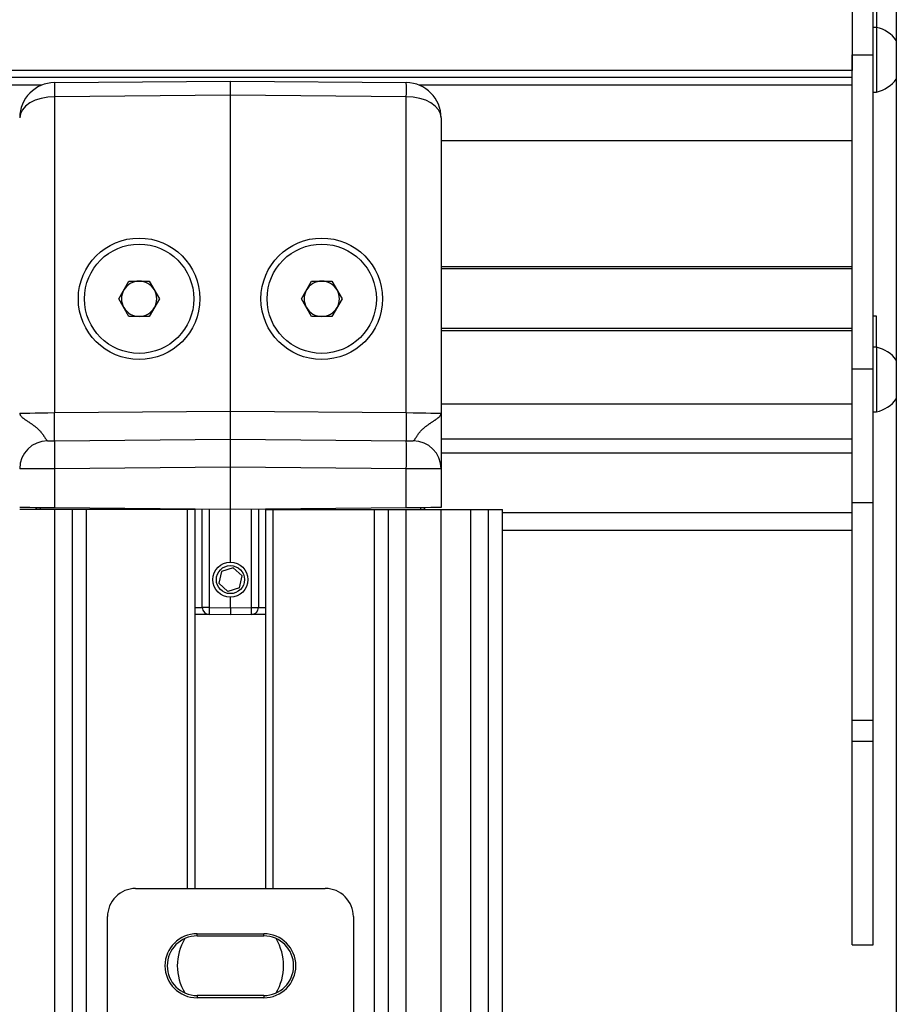
# Model space of a CAD drawing. Extents: x 0 to 841, y 0 to 594.
# Drawn here: x 639 to 664, y 345 to 374 of the extents above; entities that cross this region are included whole.
import ezdxf

# ---------------------------------------------------------------- set-up
doc = ezdxf.new("R2010")
doc.units = 0
doc.layers.get('0').update_dxf_attribs({"linetype": 'CONTINUOUS'})
doc.styles.add('SLDTEXTSTYLE0', font='ARIAL.TTF', dxfattribs={"width": 0.948})
doc.dimstyles.new('SLDDIMSTYLE0', dxfattribs={"dimtxt": 3.5, "dimasz": 3.5, "dimexe": 0, "dimexo": 0.0625, "dimgap": 0.875, "dimtad": 1, "dimlfac": 5, "dimrnd": 1e-09, "dimzin": 12, "dimsah": 1, "dimcen": 0.09, "dimazin": 3, "dimtfac": 1, "dimtofl": 0, "dimtmove": 0, "dimatfit": 3})

# ---------------------------------------------------------------- blocks, each defined once
blk = doc.blocks.new('*D34')
at = {"color": 7, "linetype": 'CONTINUOUS'}
for p, q in [((663.72, 376.279), (663.72, 52.058)), ((644.76, 71.07), (644.76, 52.058)), ((644.76, 53.058), (663.72, 53.058))]:
    blk.add_line(p, q, dxfattribs=at)
for points in [[(644.76, 53.058), (648.26, 52.658), (648.26, 53.458)], [(663.72, 53.058), (660.22, 53.458), (660.22, 52.658)]]:
    blk.add_solid(points, dxfattribs=at)
at = {"color": 7, "linetype": 'CONTINUOUS', "style": 'SLDTEXTSTYLE0', "width": 0.948}
blk.add_text('V2', height=3.5, dxfattribs=at).set_placement((651.282, 54.056))

msp = doc.modelspace()

# ---------------------------------------------------------------- linework, layer by layer
at = {"color": 7, "linetype": 'CONTINUOUS'}
for p, q in [((662.4599, 379.1668), (662.4599, 372.0668)), ((663.0599, 372.5168), (663.0599, 375.5168)), ((663.1599, 373.8868), (663.1599, 373.2968)), ((663.7199, 373.5168), (663.7199, 372.9268)), ((663.1599, 373.2968), (663.0599, 373.2968)), ((663.1599, 373.2968), (663.1599, 372.8942)), ((663.1599, 372.8942), (663.1599, 371.4568)), ((663.7199, 372.9268), (663.7199, 372.6861)), ((662.4599, 372.5168), (663.0599, 372.5168)), ((662.4599, 363.5668), (662.4599, 372.5168)), ((663.0599, 363.5668), (663.0599, 372.5168)), ((663.7199, 372.6861), (663.7199, 371.8268)), ((662.4599, 371.8668), (375.4599, 371.8668)), ((639.7512, 371.7231), (644.7599, 371.7668)), ((644.7599, 371.3668), (644.7599, 371.7668)), ((644.7599, 371.7668), (649.7686, 371.7231)), ((663.0599, 371.4568), (663.1599, 371.4568)), ((650.7599, 370.7231), (650.7599, 362.3075)), ((662.4599, 370.065), (650.7599, 370.065)), ((662.4599, 366.4168), (650.7599, 366.4168)), ((641.5803, 365.5668), (641.8701, 366.0688)), ((641.8701, 366.0688), (642.4497, 366.0688)), ((642.4497, 366.0688), (642.7396, 365.5668)), ((646.7803, 365.5668), (647.0701, 366.0688)), ((647.0701, 366.0688), (647.6497, 366.0688)), ((647.6497, 366.0688), (647.9396, 365.5668)), ((641.8701, 365.0648), (641.5803, 365.5668)), ((642.7396, 365.5668), (642.4497, 365.0648)), ((647.0701, 365.0648), (646.7803, 365.5668)), ((647.9396, 365.5668), (647.6497, 365.0648)), ((642.4497, 365.0648), (641.8701, 365.0648)), ((647.6497, 365.0648), (647.0701, 365.0648)), ((663.1599, 365.0668), (663.0599, 365.0668)), ((663.1599, 364.1868), (663.1599, 365.0668)), ((662.4599, 364.7168), (650.7599, 364.7168)), ((663.1599, 364.1868), (663.0599, 364.1868)), ((663.1599, 364.1868), (663.1599, 362.3468)), ((663.7199, 363.8168), (663.7199, 362.7168)), ((662.4599, 359.7668), (662.4599, 363.5668)), ((663.0599, 359.7668), (663.0599, 363.5668)), ((644.7599, 361.5668), (644.7599, 362.3667)), ((650.7599, 362.3075), (650.7599, 360.7214)), ((663.0599, 362.3468), (663.1599, 362.3468)), ((639.7512, 361.5231), (644.7599, 361.5668)), ((644.7599, 360.7668), (644.7599, 361.5668)), ((644.7599, 361.5668), (649.7686, 361.5231)), ((662.4599, 361.5668), (650.7599, 361.5668)), ((650.7599, 360.7214), (650.7599, 359.6191)), ((639.2399, 359.5668), (639.2399, 359.6149)), ((644.7599, 359.5668), (639.7512, 359.6105)), ((642.8599, 359.5668), (642.8599, 359.5834)), ((649.7686, 359.6105), (644.7599, 359.5668)), ((646.6599, 359.5834), (646.6599, 359.5668)), ((650.2799, 359.6149), (650.2799, 359.5668)), ((662.4599, 359.7668), (663.0599, 359.7668)), ((662.4599, 353.5668), (662.4599, 359.7668)), ((663.0599, 353.5668), (663.0599, 359.7668)), ((639.7599, 359.5668), (638.7599, 359.5668)), ((640.2599, 359.5668), (639.7599, 359.5668)), ((640.2599, 284.0129), (640.2599, 359.5668)), ((640.6599, 359.5668), (640.2599, 359.5668)), ((643.5399, 359.5668), (640.6599, 359.5668)), ((643.7599, 359.5668), (643.5399, 359.5668)), ((643.7599, 348.7668), (643.7599, 359.5668)), ((643.9599, 356.772), (643.9599, 359.5737)), ((645.5599, 359.5737), (645.5599, 356.772)), ((645.7599, 359.5668), (645.7599, 348.7668)), ((645.7599, 359.5668), (645.9799, 359.5668)), ((645.9799, 359.5668), (648.8599, 359.5668)), ((648.8599, 359.5668), (649.2599, 359.5668)), ((649.2599, 283.7417), (649.2599, 359.5668)), ((649.2599, 359.5668), (649.7599, 359.5668)), ((649.7599, 359.5668), (650.7599, 359.5668)), ((650.7599, 283.6965), (650.7599, 359.5668)), ((650.7599, 359.5668), (651.6099, 359.5668)), ((651.6099, 359.5668), (652.1099, 359.5668)), ((652.1099, 283.6558), (652.1099, 359.5668)), ((652.1099, 359.5668), (652.5099, 359.5668)), ((652.5099, 283.6438), (652.5099, 359.5668)), ((662.4599, 359.4668), (652.5099, 359.4668)), ((662.4599, 358.9668), (652.5099, 358.9668)), ((644.8337, 357.9052), (644.5037, 357.7999)), ((644.8337, 357.9052), (645.0899, 357.6721)), ((644.5037, 357.7999), (644.4299, 357.4615)), ((645.0161, 357.3336), (645.0899, 357.6721)), ((644.6861, 357.2283), (644.4299, 357.4615)), ((645.0161, 357.3336), (644.6861, 357.2283)), ((644.1582, 356.572), (643.7599, 356.5755)), ((644.7599, 356.5668), (644.1582, 356.572)), ((644.7599, 356.7668), (644.7599, 356.5668)), ((645.3617, 356.572), (644.7599, 356.5668)), ((645.7599, 356.5755), (645.3617, 356.572)), ((662.4599, 352.9668), (662.4599, 353.5668)), ((663.0599, 352.9668), (663.0599, 353.5668)), ((662.4599, 347.1668), (662.4599, 352.9668)), ((663.0599, 347.1668), (663.0599, 352.9668)), ((642.0594, 348.7668), (647.4604, 348.7668)), ((641.2599, 331.1663), (641.2599, 347.9673)), ((648.2599, 347.9673), (648.2599, 331.1663)), ((643.8099, 347.4797), (645.7099, 347.4797)), ((643.8099, 347.4168), (645.7099, 347.4168)), ((662.4599, 347.1668), (663.0599, 347.1668)), ((645.7099, 345.7168), (643.8099, 345.7168)), ((645.7099, 345.6539), (643.8099, 345.6539))]:
    msp.add_line(p, q, dxfattribs=at)
at = {"color": 8, "linetype": 'CONTINUOUS'}
for p, q in [((662.4599, 372.0668), (375.4599, 372.0668)), ((639.3817, 371.6488), (524.3381, 371.6488)), ((662.4599, 371.6488), (650.1381, 371.6488)), ((644.7599, 371.3668), (639.7512, 371.3231)), ((644.7599, 362.3667), (644.7599, 371.3668)), ((649.7686, 371.3231), (644.7599, 371.3668)), ((639.7512, 371.3231), (639.7512, 362.323)), ((649.7686, 362.323), (649.7686, 371.3231)), ((662.4599, 366.4768), (650.7599, 366.4768)), ((662.4599, 364.6568), (650.7599, 364.6568)), ((662.4599, 363.5668), (663.0599, 363.5668)), ((662.4599, 362.5668), (650.7599, 362.5668)), ((639.7512, 362.323), (644.7599, 362.3667)), ((644.7599, 362.3667), (649.7686, 362.323)), ((662.4599, 361.1668), (650.7599, 361.1668)), ((644.7599, 360.7668), (639.7512, 360.7231)), ((639.7512, 360.7231), (639.7512, 359.6105)), ((644.7599, 359.5668), (644.7599, 360.7668)), ((649.7686, 360.7231), (644.7599, 360.7668)), ((649.7686, 359.6105), (649.7686, 360.7231)), ((639.339, 359.6141), (639.339, 359.5668)), ((643.0582, 359.5816), (643.0582, 359.5668)), ((646.4617, 359.5668), (646.4617, 359.5816)), ((650.1808, 359.5668), (650.1808, 359.6141)), ((639.7599, 284.028), (639.7599, 359.5668)), ((640.6599, 284.0009), (640.6599, 359.5668)), ((643.5399, 348.7668), (643.5399, 359.5668)), ((644.1582, 359.572), (644.1582, 356.772)), ((644.7599, 358.0668), (644.7599, 359.5668)), ((645.3617, 356.772), (645.3617, 359.572)), ((645.9799, 348.7668), (645.9799, 359.5668)), ((648.8599, 283.7538), (648.8599, 359.5668)), ((649.7599, 283.7266), (649.7599, 359.5668)), ((651.6099, 338.8348), (651.6099, 359.5668)), ((644.7599, 356.7668), (644.7599, 357.0668)), ((643.7599, 356.7755), (643.9599, 356.7737)), ((645.5599, 356.7737), (645.7599, 356.7755)), ((644.1582, 356.772), (643.9599, 356.772)), ((644.1582, 356.772), (644.7599, 356.7668)), ((644.7599, 356.7668), (645.3617, 356.772)), ((645.3617, 356.772), (645.5599, 356.772)), ((662.4599, 353.5668), (663.0599, 353.5668)), ((662.4599, 352.9668), (663.0599, 352.9668)), ((643.8099, 347.4168), (643.8099, 347.4797)), ((645.7099, 347.4168), (645.7099, 347.4797)), ((643.8099, 345.7168), (643.8099, 345.6539)), ((645.7099, 345.7168), (645.7099, 345.6539))]:
    msp.add_line(p, q, dxfattribs=at)
for points in [[(639.7512, 371.3231), (639.5573, 371.3107), (639.3712, 371.2759), (639.1998, 371.2201), (639.0497, 371.1455), (638.9266, 371.0548), (638.8352, 370.9515), (638.7789, 370.8395), (638.7599, 370.7231)], [(650.7599, 370.7231), (650.7409, 370.8395), (650.6846, 370.9515), (650.5932, 371.0548), (650.4701, 371.1455), (650.32, 371.2201), (650.1486, 371.2759), (649.9625, 371.3107), (649.7686, 371.3231)], [(638.7599, 362.3075), (638.7789, 362.3078), (638.8352, 362.3086), (638.9266, 362.3101), (639.0497, 362.312), (639.1998, 362.3144), (639.3712, 362.3171), (639.5573, 362.32), (639.7512, 362.323)], [(638.7599, 362.3075), (638.7611, 362.2933), (638.7643, 362.2794), (638.7694, 362.2662), (638.776, 362.2536), (638.7837, 362.2417), (638.7922, 362.2303), (638.8011, 362.2193), (638.8106, 362.2088), (638.8204, 362.1987), (638.8306, 362.189), (638.8412, 362.1796), (638.8521, 362.1706), (638.8633, 362.1617), (638.8747, 362.1532), (638.8863, 362.1448), (638.8981, 362.1366), (638.91, 362.1286), (638.922, 362.1206), (638.934, 362.1127), (638.946, 362.1049), (638.9581, 362.0971), (638.97, 362.0893), (638.982, 362.0814), (638.9939, 362.0736), (639.0058, 362.0657), (639.0176, 362.0579), (639.0294, 362.05), (639.0412, 362.042), (639.0529, 362.0341), (639.0646, 362.0261), (639.0762, 362.0181), (639.0878, 362.01), (639.0994, 362.0019), (639.1109, 361.9937), (639.1223, 361.9854), (639.1337, 361.9771), (639.1451, 361.9688), (639.1564, 361.9603), (639.1676, 361.9518), (639.1788, 361.9432), (639.19, 361.9345), (639.2011, 361.9258), (639.2121, 361.9169), (639.2231, 361.9079), (639.234, 361.8989), (639.2448, 361.8897), (639.2556, 361.8804), (639.2663, 361.871), (639.2769, 361.8615), (639.2873, 361.8519), (639.2977, 361.8421), (639.3079, 361.8323), (639.3181, 361.8222), (639.328, 361.8121), (639.3378, 361.8018), (639.3475, 361.7914), (639.357, 361.7808), (639.3663, 361.7701), (639.3754, 361.7592), (639.3844, 361.7482), (639.3931, 361.737), (639.4016, 361.7256), (639.4099, 361.7141), (639.4179, 361.7024), (639.4257, 361.6905), (639.4334, 361.6785), (639.4409, 361.6664), (639.4483, 361.6542), (639.4557, 361.6421), (639.4632, 361.6301), (639.4709, 361.6181), (639.4787, 361.6063), (639.4868, 361.5947), (639.4951, 361.5834), (639.5039, 361.5724), (639.5131, 361.5617), (639.5227, 361.5513), (639.5326, 361.5412), (639.5427, 361.5312), (639.5529, 361.5213)], [(649.7686, 362.323), (649.9625, 362.32), (650.1486, 362.3171), (650.32, 362.3144), (650.4701, 362.312), (650.5932, 362.3101), (650.6846, 362.3086), (650.7409, 362.3078), (650.7599, 362.3075)], [(649.9669, 361.5213), (649.9771, 361.5312), (649.9872, 361.5412), (649.9971, 361.5513), (650.0067, 361.5617), (650.0159, 361.5724), (650.0247, 361.5834), (650.0331, 361.5947), (650.0411, 361.6063), (650.049, 361.6181), (650.0566, 361.6301), (650.0641, 361.6421), (650.0715, 361.6542), (650.079, 361.6664), (650.0865, 361.6785), (650.0941, 361.6905), (650.1019, 361.7024), (650.11, 361.7141), (650.1182, 361.7256), (650.1268, 361.737), (650.1355, 361.7482), (650.1444, 361.7592), (650.1535, 361.7701), (650.1628, 361.7808), (650.1723, 361.7914), (650.182, 361.8018), (650.1918, 361.8121), (650.2018, 361.8222), (650.2119, 361.8323), (650.2221, 361.8421), (650.2325, 361.8519), (650.243, 361.8615), (650.2536, 361.871), (650.2642, 361.8804), (650.275, 361.8897), (650.2859, 361.8989), (650.2968, 361.9079), (650.3077, 361.9169), (650.3188, 361.9258), (650.3298, 361.9345), (650.341, 361.9432), (650.3522, 361.9518), (650.3634, 361.9603), (650.3747, 361.9688), (650.3861, 361.9771), (650.3975, 361.9854), (650.4089, 361.9937), (650.4204, 362.0019), (650.432, 362.01), (650.4436, 362.0181), (650.4552, 362.0261), (650.4669, 362.0341), (650.4786, 362.042), (650.4904, 362.05), (650.5022, 362.0579), (650.514, 362.0657), (650.5259, 362.0736), (650.5378, 362.0814), (650.5498, 362.0893), (650.5618, 362.0971), (650.5738, 362.1049), (650.5858, 362.1128), (650.5979, 362.1206), (650.6099, 362.1286), (650.6218, 362.1366), (650.6336, 362.1448), (650.6452, 362.1532), (650.6566, 362.1618), (650.6678, 362.1706), (650.6787, 362.1796), (650.6893, 362.189), (650.6995, 362.1987), (650.7093, 362.2088), (650.7187, 362.2193), (650.7277, 362.2303), (650.7361, 362.2417), (650.7438, 362.2536), (650.7504, 362.2662), (650.7555, 362.2794), (650.7588, 362.2933), (650.7599, 362.3075)], [(639.7512, 360.7231), (639.5573, 360.7227), (639.3712, 360.7224), (639.1998, 360.7221), (639.0497, 360.7219), (638.9266, 360.7216), (638.8352, 360.7215), (638.7789, 360.7214), (638.7599, 360.7214)], [(650.7599, 360.7214), (650.7409, 360.7214), (650.6846, 360.7215), (650.5932, 360.7216), (650.4701, 360.7219), (650.32, 360.7221), (650.1486, 360.7224), (649.9625, 360.7227), (649.7686, 360.7231)]]:
    msp.add_lwpolyline(points, dxfattribs=at)
at = {"color": 7, "linetype": 'CONTINUOUS'}
for points in [[(639.5529, 361.5213), (639.5567, 361.5214), (639.568, 361.5215), (639.5863, 361.5216), (639.6109, 361.5218), (639.6409, 361.5221), (639.6752, 361.5224), (639.7124, 361.5227), (639.7512, 361.5231)], [(649.7686, 361.5231), (649.8074, 361.5227), (649.8446, 361.5224), (649.8789, 361.5221), (649.9089, 361.5218), (649.9336, 361.5216), (649.9518, 361.5215), (649.9631, 361.5214), (649.9669, 361.5213)], [(639.7512, 359.6105), (639.5573, 359.6122), (639.3712, 359.6138), (639.1998, 359.6153), (639.0497, 359.6166), (638.9266, 359.6177), (638.8352, 359.6185), (638.7789, 359.619), (638.7599, 359.6191)], [(650.7599, 359.6191), (650.7409, 359.619), (650.6846, 359.6185), (650.5932, 359.6177), (650.4701, 359.6166), (650.32, 359.6153), (650.1486, 359.6138), (649.9625, 359.6122), (649.7686, 359.6105)]]:
    msp.add_lwpolyline(points, dxfattribs=at)
for centre, radius in [((642.1599, 365.5668), 1.73), ((647.3599, 365.5668), 1.73), ((642.1599, 365.5668), 1.557), ((647.3599, 365.5668), 1.557), ((644.7599, 357.5668), 0.5), ((644.7599, 357.5668), 0.4)]:
    msp.add_circle(centre, radius, dxfattribs=at)
for centre, radius, start, end in [((662.9543, 372.3767), 0.9427, 35.69305, 77.39984), ((639.7599, 370.7231), 1, 90.5006, 179.99951), ((649.7599, 370.7231), 1, 359.99912, 89.50077), ((662.9543, 372.3768), 0.9427, 282.60016, 324.30695), ((642.1599, 365.5667), 0.502, 90.00224, 149.99685), ((642.1599, 365.5667), 0.502, 30.00315, 89.99776), ((647.3599, 365.5668), 0.502, 89.9997, 149.99939), ((647.3599, 365.5667), 0.502, 30.00315, 89.99776), ((642.1599, 365.5668), 0.502, 149.99901, 210.00099), ((642.1599, 365.5668), 0.502, 329.99901, 30.00099), ((647.3599, 365.5668), 0.502, 149.99901, 210.00099), ((647.3598, 365.5668), 0.5021, 330.00408, 29.99592), ((642.1599, 365.5668), 0.502, 210.00011, 269.99844), ((642.1599, 365.5668), 0.502, 270.00156, 329.99989), ((647.3599, 365.5667), 0.502, 209.99758, 270.00098), ((647.3599, 365.5668), 0.502, 270.00156, 329.99989), ((662.9543, 363.2668), 0.9427, 35.69206, 77.40253), ((662.9543, 363.2668), 0.9427, 282.60016, 324.30695), ((639.5599, 360.7213), 0.8, 90.50109, 179.99799), ((649.9599, 360.7214), 0.8, 0.00054, 89.49952), ((644.1599, 356.772), 0.2, 179.99589, 269.50332), ((645.3599, 356.772), 0.2, 270.50257, 359.99821), ((642.0593, 347.9674), 0.7993, 89.98749, 180.01251), ((647.4606, 347.9674), 0.7994, 359.98883, 90.01117), ((643.8099, 346.5668), 0.9129, 90, 270), ((643.8099, 346.5668), 0.85, 90.0004, 269.9996), ((644.76, 346.5668), 1.5131, 149.19916, 210.80084), ((645.7099, 346.5668), 0.9129, 270, 90), ((645.7099, 346.5668), 0.85, 270.0004, 89.9996), ((644.76, 346.5668), 1.513, 329.19725, 30.80275)]:
    msp.add_arc(centre, radius, start, end, dxfattribs=at)
at = {"color": 8, "linetype": 'CONTINUOUS'}
for centre, radius, start, end in [((651.2844, 371.5231), 11.535, 179.00656, 180.99344), ((638.3524, 371.5231), 11.418, 358.99639, 1.00361), ((616.8874, 361.923), 22.8673, 358.99776, 1.00224), ((672.7491, 361.923), 22.9839, 179.00285, 180.99715), ((662.731, 361.1231), 22.9833, 179.00282, 180.99718), ((626.9055, 361.1231), 22.8666, 358.99773, 1.00227), ((649.8662, 356.672), 5.7089, 178.99634, 181.00366), ((639.6536, 356.672), 5.7089, 358.99634, 1.00366)]:
    msp.add_arc(centre, radius, start, end, dxfattribs=at)

# ---------------------------------------------------------------- dimensions: what is measured, and where the dimension line sits
at = {"color": 7, "linetype": 'CONTINUOUS'}
dim = msp.add_linear_dim(base=(663.7199, 53.0582), p1=(644.7599, 71.0702), p2=(663.7199, 376.2788), text='V2', dimstyle='SLDDIMSTYLE0', dxfattribs=at)
dim.commit()
dim.dimension.update_dxf_attribs({"geometry": '*D34', "text_midpoint": (654.2399, 53.0582), "dimtype": 160})

doc.saveas('drawing.dxf')
